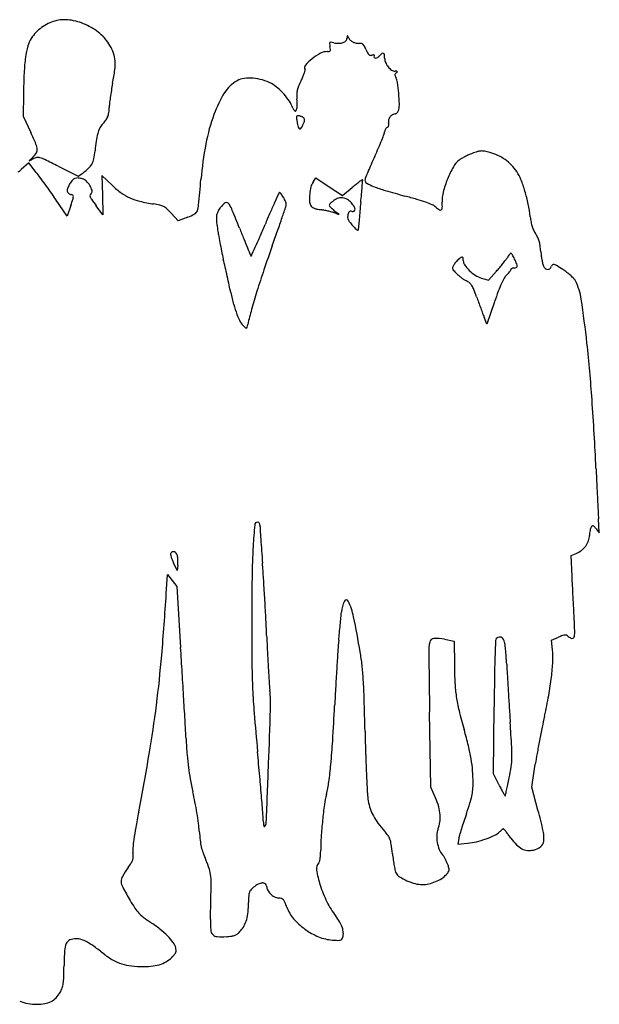
# Model space of a CAD drawing. Units: inches. Extents: x 10736 to 11403, y 29561 to 30162.
# Drawn here: x 11049 to 11403, y 29561 to 30162 of the extents above; entities that cross this region are included whole.
import ezdxf

# ---------------------------------------------------------------- set-up
doc = ezdxf.new("R2010")
doc.units = ezdxf.units.IN
doc.header["$MEASUREMENT"] = 0
doc.layers.add('freecads.com', color=7, linetype='Continuous')

msp = doc.modelspace()

# ---------------------------------------------------------------- linework, layer by layer
at = {"layer": 'freecads.com'}
for p, q in [((11051.55, 30116.37), (11051.39, 30102.87)), ((11051.39, 30102.87), (11056.07, 30092.93)), ((11054.79, 30074.45), (11050.2, 30070.41)), ((11059.38, 30068.66), (11054.79, 30074.45)), ((11072.7, 30072.47), (11084.99, 30066.3)), ((11084.99, 30066.3), (11087.69, 30068.24)), ((11105.89, 30060.62), (11099.39, 30066.87)), ((11099.39, 30066.87), (11099.71, 30054.87)), ((11228.26, 30062.81), (11229.94, 30065.37)), ((11229.94, 30065.37), (11238.04, 30059.94)), ((11238.04, 30059.94), (11246.15, 30054.52)), ((11246.15, 30054.52), (11252.13, 30059.49)), ((11078.25, 30041.98), (11071.11, 30052.42)), ((11099.71, 30054.87), (11100.04, 30042.87)), ((11080.42, 30048.42), (11078.25, 30041.98)), ((11100.04, 30042.87), (11095.96, 30048.3)), ((11145.83, 30039.24), (11141.61, 30043.85)), ((11151.82, 30041.42), (11145.83, 30039.24)), ((11331.04, 30004.2), (11335.22, 30002.95)), ((11335.22, 30002.95), (11340.13, 30008.41)), ((11338.95, 29989.85), (11334.18, 29976.04)), ((11334.18, 29976.04), (11332.52, 29980.45)), ((11402.87, 29848.87), (11402.38, 29857.37)), ((11400.89, 29851.37), (11402.87, 29848.87)), ((11385.6, 29835.01), (11388.76, 29836.32)), ((11145.29, 29825.87), (11143.04, 29830.63)), ((11386.24, 29822.44), (11385.6, 29835.01)), ((11145.66, 29829.26), (11145.29, 29825.87)), ((11138.66, 29811.63), (11139.39, 29823.39)), ((11139.39, 29823.39), (11142.26, 29819.78)), ((11142.26, 29819.78), (11145.14, 29816.16)), ((11145.14, 29816.16), (11147.45, 29779.02)), ((11308.39, 29784.03), (11314.39, 29782.79)), ((11314.39, 29782.79), (11314.47, 29768.33)), ((11373.63, 29783.34), (11378.01, 29785.23)), ((11374.28, 29777.61), (11373.63, 29783.34)), ((11300.07, 29693.87), (11299.34, 29739.62)), ((11338.39, 29701.87), (11338.72, 29742.86)), ((11361.64, 29693.75), (11363.83, 29707.81)), ((11341.76, 29695.07), (11338.39, 29701.87)), ((11302.98, 29687.2), (11300.07, 29693.87)), ((11365.44, 29679.81), (11361.64, 29693.75)), ((11317.13, 29662.47), (11316.63, 29659.07)), ((11316.63, 29659.07), (11322.51, 29659.62))]:
    msp.add_line(p, q, dxfattribs=at)
for centre, radius, start, end in [((11076.83, 30138.67), 23.15, 105.32382, 116.36945), ((11076.7, 30139.14), 22.66, 82.44676, 105.32385), ((11075.04, 30126.65), 35.26, 66.01986, 82.44679), ((11077.94, 30135.97), 26.01, 136.32348, 146.50466), ((11078.61, 30135.33), 26.94, 126.40714, 136.32343), ((11078.23, 30135.85), 26.3, 116.36939, 126.40714), ((11074.34, 30125.07), 36.99, 49.97968, 66.01986), ((11069.16, 30141.78), 15.49, 146.5047, 165.05041), ((11079.93, 30131.73), 28.29, 30.37018, 49.97968), ((11238.99, 30147.28), 0.752, 135.53584, 187.4703), ((11238.97, 30147.29), 0.734, 82.66959, 135.53587), ((11235.68, 30121.73), 26.51, 78.69, 82.6696), ((11244.02, 30155.03), 7.62, 270.08708, 289.84605), ((11245.16, 30151.86), 4.24, 289.84612, 317.60799), ((11246.4, 30150.73), 2.57, 317.60801, 357.97333), ((11267.23, 30149.99), 18.28, 175.0119, 177.97324), ((11249.62, 30151.53), 0.598, 139.92213, 175.01196), ((11249.25, 30151.84), 0.11, 28.99075, 139.92191), ((11246.23, 30150.17), 3.56, 19.66647, 28.9909), ((11254.46, 30153.11), 5.18, 199.66648, 220.56691), ((11255.29, 30153.82), 6.27, 220.56687, 238.69517), ((11255.75, 30154.59), 7.17, 238.69513, 255.54427), ((11108.75, 30131.21), 56.47, 165.05044, 172.13521), ((11082.04, 30132.97), 25.85, 18.97912, 30.37021), ((11236.94, 30133.63), 8.74, 89.99996, 118.39644), ((11236.94, 30148.18), 5.81, 269.99994, 281.57278), ((11237.95, 30143.27), 0.797, 281.57272, 331.63003), ((11265.87, 30150.8), 27.87, 187.47034, 191.30994), ((11219.41, 30141.51), 19.51, 6.37848, 11.30996), ((11237.46, 30143.53), 1.35, 331.63021, 6.37859), ((11244, 30163.32), 15.91, 258.69005, 270.08709), ((11256.16, 30156.16), 8.79, 255.54421, 269.99998), ((11256.16, 30140.23), 7.14, 77.26572, 89.99999), ((11257.2, 30144.84), 2.42, 48.68426, 77.26579), ((11256.38, 30143.9), 3.66, 26.90957, 48.68428), ((11238.43, 30134.79), 23.79, 21.44545, 26.90951), ((11285.85, 30153.42), 27.16, 201.44542, 206.04337), ((11157.16, 30124.52), 105.33, 172.13522, 177.29784), ((11089.43, 30135.51), 18.04, 4.06137, 18.97911), ((11078.91, 30134.76), 28.58, 352.81262, 4.06129), ((11248.15, 30112.29), 32.82, 128.64273, 138.59379), ((11249.17, 30111.01), 34.45, 118.3964, 128.64276), ((11264.58, 30143.02), 3.48, 206.04332, 226.93261), ((11263.25, 30141.61), 1.54, 226.93261, 262.34919), ((11263.43, 30142.91), 2.85, 262.34918, 284.655), ((11266.44, 30131.38), 9.06, 98.84453, 104.65491), ((11265.17, 30139.52), 0.822, 65.08728, 98.84469), ((11266.11, 30139.14), 0.728, 148.28249, 214.05139), ((11264.37, 30140.22), 1.31, 328.28262, 350.45426), ((11266.16, 30139.18), 0.794, 214.0514, 275.74748), ((11265.42, 30140.04), 0.252, 350.45421, 65.08713), ((11265.88, 30142), 3.63, 275.74748, 299.70141), ((11265.48, 30142.7), 4.43, 299.70149, 320.30984), ((11275.44, 30134.43), 8.51, 128.1372, 140.3098), ((11270.72, 30140.44), 0.874, 63.55133, 128.13721), ((11270.61, 30140.21), 1.13, 9.37657, 63.55124), ((11259.5, 30138.38), 12.39, 359.99995, 9.37655), ((11278.77, 30138.38), 6.88, 180.00004, 202.89891), ((10982.49, 30146.92), 125.76, 349.06831, 352.8126), ((11196.49, 30138.22), 27.92, 340.8646, 344.61737), ((11225.12, 30132.59), 2.12, 138.59378, 211.71746), ((11222.61, 30131.04), 0.84, 344.6174, 31.71749), ((11282.83, 30140.09), 11.29, 202.89898, 218.712), ((11281.92, 30139.36), 10.13, 218.71203, 235.3266), ((11278.35, 30134.19), 3.84, 235.3266, 269.57607), ((11278.2, 30114.17), 16.18, 86.04999, 89.57615), ((11276.28, 30133.83), 5.15, 302.36133, 310.2911), ((11279.28, 30129.87), 0.451, 39.37913, 86.04989), ((11279.49, 30130.04), 0.179, 310.29101, 39.37919), ((11425.71, 30111.85), 374.18, 177.29787, 179.30752), ((11191.84, 30106.42), 20.71, 118.72033, 148.31981), ((11187.83, 30113.74), 12.37, 97.5724, 118.72032), ((11189.51, 30101.09), 25.13, 85.13036, 97.57239), ((11189.17, 30097.11), 29.13, 73.50525, 85.13044), ((11189.57, 30098.45), 27.73, 61.44195, 73.50531), ((11270.42, 30099.51), 55.49, 153.06202, 156.85488), ((11180.01, 30145.45), 45.92, 333.06205, 336.25735), ((11196.25, 30138.31), 28.18, 336.25739, 340.86449), ((11279.26, 30128.28), 1.06, 140.66528, 175.29697), ((11279.92, 30128.23), 1.72, 175.29686, 200.73049), ((11286.79, 30130.83), 9.07, 200.73044, 208.15498), ((11280.37, 30127.37), 2.5, 122.36123, 140.66534), ((11270.86, 30122.3), 8.99, 7.91022, 28.155), ((11272.8, 30090.56), 169.96, 170.49192, 171.98526), ((11283.83, 30088.72), 181.15, 169.06827, 170.49194), ((11192.13, 30103.15), 22.38, 49.33565, 61.44197), ((11182.24, 30091.64), 37.55, 41.11885, 49.33567), ((11230.28, 30116.24), 11.97, 167.36248, 179.01075), ((11232.35, 30115.78), 14.09, 156.85491, 167.36246), ((11152.88, 30105.91), 128.12, 5.00347, 7.91028), ((11255.3, 30093.03), 152.29, 171.98534, 173.42367), ((11236.38, 30078.94), 73.05, 148.31984, 159.90617), ((11182.23, 30091.63), 37.56, 32.90313, 41.1188), ((11194.94, 30099.85), 22.44, 20.81683, 32.90304), ((11250.39, 30115.9), 32.08, 179.01076, 184.59027), ((11173.71, 30109.74), 44.84, 359.01579, 4.59026), ((11162.62, 30106.76), 118.33, 1.85131, 5.00352), ((11084.69, 30108.25), 19.2, 350.88262, 359.99998), ((11123.24, 30108.25), 19.35, 173.42373, 179.99994), ((11219.68, 30109.26), 4.04, 200.81676, 228.58653), ((11217.42, 30106.69), 0.615, 228.58656, 335.52195), ((11212.17, 30109.08), 6.38, 335.52191, 359.01579), ((11276.26, 30107.8), 4.3, 321.68583, 334.96677), ((11275.11, 30108.34), 5.57, 334.96681, 345.91069), ((11267.84, 30110.16), 13.06, 345.91074, 1.85125), ((11089.42, 30108.94), 14.99, 313.83953, 324.68553), ((11092.37, 30106.85), 11.38, 324.68556, 338.02315), ((11091.66, 30107.13), 12.13, 338.02312, 350.88259), ((11274.4, 30065.03), 113.53, 159.90625, 169.29933), ((11220.25, 30102.11), 2.14, 162.12606, 187.37587), ((11263.93, 30107.77), 46.19, 187.37597, 190.08777), ((11218.77, 30102.59), 0.589, 100.77406, 162.12605), ((11219.15, 30100.6), 2.61, 80.36204, 100.77395), ((11218.66, 30097.75), 5.5, 72.06565, 80.36212), ((11217.73, 30094.86), 8.54, 66.09743, 72.06561), ((11217.91, 30095.28), 8.09, 60.03272, 66.09732), ((11220.24, 30099.31), 3.43, 48.51658, 60.03273), ((11221.53, 30100.78), 1.47, 17.74598, 48.51643), ((11218.44, 30100.85), 4.61, 339.35966, 354.10326), ((11220.94, 30100.59), 2.09, 354.10328, 17.74592), ((11277.79, 30099.7), 3.59, 164.511, 194.08929), ((11279.72, 30099.17), 5.59, 143.28131, 164.51103), ((11279.6, 30099.26), 5.44, 121.73538, 143.28135), ((11278.44, 30101.13), 3.24, 90.00002, 121.73527), ((11278.44, 30105.37), 1, 270.00005, 306.01694), ((11277.23, 30107.03), 3.05, 306.01689, 321.68574), ((11118.82, 30086.11), 22.84, 154.8051, 164.18011), ((11105.18, 30092.53), 7.76, 133.83946, 154.80512), ((11273.18, 30109.41), 55.59, 190.08776, 193.70168), ((11220.74, 30096.63), 1.61, 193.70166, 240.35901), ((11220.27, 30095.81), 0.671, 240.35896, 326.36303), ((11206.15, 30105.21), 17.63, 326.36307, 334.50504), ((11203.49, 30106.48), 20.58, 334.50514, 339.35965), ((11274.65, 30093.51), 2.76, 163.65107, 180.00002), ((11275.08, 30093.38), 3.21, 149.07433, 163.65108), ((11274.83, 30093.54), 2.91, 133.77725, 149.07424), ((11273.99, 30094.41), 1.71, 110.99359, 133.7772), ((11272.78, 30097.58), 1.69, 290.99362, 315.6718), ((11272.87, 30097.49), 1.56, 315.67168, 341.81995), ((11269.24, 30097.56), 5.23, 2.88362, 14.0893), ((11272.21, 30097.71), 2.25, 341.82005, 2.88366), ((10903.57, 30021.07), 168.58, 22.62897, 25.22848), ((11180.8, 30075.17), 85.86, 171.60523, 175.52663), ((11132, 30082.37), 36.54, 164.18016, 171.60516), ((11108.81, 30152.93), 173.77, 336.51363, 338.17334), ((11057.72, 30173.39), 228.81, 338.17331, 339.22823), ((11268.32, 30093.51), 3.57, 339.22821, 359.99999), ((11055.77, 30082.42), 4.14, 323.99193, 1.52324), ((11050.4, 30082.28), 9.51, 1.52331, 22.62896), ((11052.58, 30085.2), 42.75, 349.01141, 355.5267), ((11381.37, 30044.82), 222.4, 169.2994, 174.97877), ((11018.47, 30192.18), 272.27, 335.32811, 336.51366), ((11331.13, 30072.91), 8.83, 93.07575, 106.86988), ((11331.12, 30073.12), 8.62, 79.06266, 93.07576), ((11055.09, 30075.86), 0.0556, 130.98412, 259.83226), ((11268.96, 29829.69), 326.16, 130.65018, 130.98433), ((11055.14, 30076.14), 0.336, 259.83232, 298.48086), ((10682.04, 30763.85), 782.74, 298.48082, 298.65568), ((11045.65, 30089.78), 16.65, 310.6502, 323.9919), ((11060.79, 30070.77), 7.08, 100.00034, 118.65579), ((11060.33, 30073.37), 4.44, 73.54746, 100.00039), ((11056.04, 30058.82), 19.61, 64.0567, 73.54747), ((10732.77, 29394.37), 758.53, 63.37607, 64.05674), ((11083.73, 30079.15), 11.02, 331.15538, 349.01149), ((11559.73, 29943.55), 323.36, 155.32808, 156.32273), ((11326.3, 30064.97), 14.33, 128.18858, 150.56886), ((11324.66, 30067.05), 11.69, 120.08164, 128.18859), ((11340.73, 30039.3), 43.74, 117.04461, 120.08156), ((11342.95, 30034.96), 48.62, 114.05336, 117.04449), ((11338.96, 30043.9), 38.83, 110.5132, 114.05334), ((11344.07, 30030.24), 53.41, 106.86981, 110.51329), ((11323.35, 30032.9), 49.58, 75.2223, 79.0626), ((11328.3, 30051.68), 30.16, 65.27169, 75.2223), ((11329.2, 30053.63), 28.01, 54.75272, 65.27171), ((11329.35, 30053.85), 27.75, 44.18186, 54.75276), ((11014.8, 30110.62), 53.57, 308.78244, 311.35537), ((11065.96, 30098.56), 37.3, 305.62398, 312.7953), ((11084.14, 30078.93), 10.55, 312.79529, 331.15542), ((11445.82, 29993.5), 198.98, 156.32267, 157.75367), ((11369.05, 30040.84), 63.42, 150.56886, 157.98791), ((11328.51, 30053.02), 28.93, 33.93628, 44.18196), ((10969.27, 29997.32), 114.93, 36.52234, 38.36677), ((10705.13, 29801.72), 443.61, 35.8467, 36.52233), ((11093.32, 30053.53), 15.81, 138.56393, 148.28257), ((11084.31, 30061.49), 3.79, 110.49231, 138.56398), ((11084.4, 30061.25), 4.04, 83.56722, 110.49222), ((11082.73, 30046.48), 18.9, 74.99607, 83.56719), ((11086.35, 30059.99), 4.92, 44.65231, 74.99613), ((8871.47, 30265.34), 2297.17, 354.59027, 354.97874), ((11371.94, 29907.99), 193.24, 126.06973, 126.70456), ((11258.28, 30064.05), 0.183, 43.88418, 126.06978), ((9807.16, 30173.82), 1455.51, 355.51478, 355.66856), ((11258.14, 30063.92), 0.369, 355.66855, 43.88415), ((11262.87, 30063.86), 2.98, 158.55825, 179.99995), ((11261.93, 30063.86), 2.04, 180.00003, 240.90844), ((11537.3, 29956.09), 297.82, 157.75362, 158.55828), ((11369.32, 30040.74), 63.71, 157.98788, 165.51453), ((11331.35, 30054.93), 25.51, 21.62685, 33.93634), ((11274.92, 30032.56), 86.2, 16.65648, 21.62691), ((10667.98, 29774.88), 489.44, 35.17725, 35.84669), ((11082.21, 30057.73), 3.96, 157.86793, 186.86949), ((11094.85, 30052.59), 17.61, 148.28249, 157.86798), ((11078.6, 30052.33), 15.82, 31.9311, 44.65235), ((11080.08, 30053.25), 14.08, 18.78337, 31.93115), ((11091.86, 30057.25), 1.64, 314.99996, 18.78339), ((11140.25, 30096.37), 49.59, 226.13253, 234.10259), ((11256.26, 30052.36), 30.25, 165.71574, 173.96643), ((11236.55, 30057.38), 9.92, 146.76617, 165.71574), ((11347.02, 29945.48), 148.33, 128.61383, 129.76753), ((11301.67, 30002.26), 75.66, 126.70456, 128.61384), ((10947.92, 30084.33), 311.24, 354.69709, 355.51481), ((11278.12, 30092.97), 35.34, 240.90844, 248.5436), ((11295.8, 30137.95), 83.68, 248.54364, 253.68679), ((10753.33, 29835.03), 385.02, 34.3758, 35.17725), ((11080.25, 30057.49), 1.99, 186.86956, 231.89153), ((11081.3, 30058.83), 3.69, 231.89156, 260.25554), ((10830.73, 30132.22), 263.38, 341.44756, 342.40141), ((11080.27, 30052.84), 2.39, 53.9421, 80.25549), ((11081.17, 30054.08), 0.864, 357.83789, 53.9421), ((11076.55, 30054.25), 5.48, 342.40149, 357.83788), ((11093.56, 30054.35), 1.45, 156.71433, 200.71271), ((11098.5, 30056.22), 6.73, 200.71275, 215.80849), ((11095.67, 30053.44), 3.75, 135.00006, 156.71435), ((11306.93, 30206.59), 263.75, 215.80852, 216.88178), ((11128.38, 30079.97), 29.34, 234.10251, 245.91034), ((11130.95, 30085.7), 35.62, 245.91029, 256.42059), ((12960.02, 29251.49), 1928.45, 155.33889, 155.51902), ((11207.82, 30055.98), 0.392, 90.00012, 155.33892), ((11207.82, 30055.91), 0.461, 43.25356, 89.99992), ((11198.9, 30047.51), 12.71, 39.01509, 43.25358), ((11198.3, 30047.03), 13.48, 34.04819, 39.01519), ((11191.49, 30042.43), 21.69, 30.57092, 34.04827), ((11194.92, 30044.46), 17.71, 26.09447, 30.57099), ((11195.33, 30044.66), 17.25, 21.52884, 26.09448), ((11256.01, 30052.39), 30, 173.9665, 182.06269), ((11247.31, 30042.87), 10.77, 113.60447, 130.70092), ((11245.53, 30046.94), 6.33, 88.14815, 113.60442), ((11245.52, 30046.86), 6.41, 62.88294, 88.14815), ((11243.35, 30042.61), 11.18, 46.22705, 62.88288), ((10668.31, 30110.28), 592.05, 354.19176, 354.69711), ((11434.45, 30611.7), 577.29, 253.68679, 254.92299), ((11201.4, 29746.61), 318.63, 73.55199, 74.92295), ((11262.99, 29955.21), 101.13, 70.32754, 73.55193), ((11326.98, 30051.68), 19.98, 165.5145, 183.37676), ((11263.99, 30029.29), 97.61, 11.83724, 16.65648), ((11145.81, 30147.26), 98.95, 256.42057, 261.32457), ((11122.38, 29993.7), 56.39, 77.35187, 81.32459), ((11132.67, 30039.53), 9.42, 62.4301, 77.35195), ((11132.89, 30039.96), 8.94, 46.97156, 62.43008), ((11106.42, 30011.59), 47.74, 42.50254, 46.9715), ((11143.61, 30050.17), 14.87, 340.68761, 354.5902), ((11182.94, 30038.31), 14.33, 143.4193, 149.55948), ((11187.79, 30034.71), 20.37, 138.70203, 143.41933), ((11186.61, 30035.74), 18.8, 133.89223, 138.70208), ((11178.19, 30044.5), 6.65, 123.45285, 133.89225), ((11175.36, 30048.77), 1.53, 66.5158, 123.45279), ((11174.87, 30047.64), 2.76, 29.88968, 66.51577), ((11152.1, 30034.56), 29.02, 22.24232, 29.88961), ((11575.32, 29881.98), 406.96, 155.51902, 156.49167), ((9293.78, 30689.99), 2022.52, 341.28709, 341.4945), ((11197.6, 30045.55), 14.82, 16.91074, 21.52884), ((11208.52, 30049.12), 3.37, 341.49454, 359.99994), ((11209.32, 30049.12), 2.56, 359.99999, 16.91068), ((11232.22, 30051.53), 6.19, 182.06276, 208.15492), ((11229.67, 30050.17), 3.3, 208.15498, 230.60087), ((11230.87, 30051.63), 5.19, 230.60088, 246.57607), ((11232.58, 30055.58), 9.49, 246.57614, 257.88356), ((11237.52, 30078.58), 33.01, 257.88355, 262.35343), ((11227.61, 30004.77), 41.45, 79.17056, 82.35348), ((11238.99, 30048.61), 0.846, 170.41073, 220.99722), ((11239.42, 30048.53), 1.28, 133.26989, 170.41067), ((11252.7, 30060.52), 19.01, 220.9972, 226.28489), ((11274.32, 30011.46), 52.2, 130.70091, 133.26995), ((11255.59, 30063.54), 23.18, 226.28498, 229.30498), ((11265.64, 30075.23), 38.61, 229.30505, 231.36627), ((11241.13, 30040.29), 14.39, 34.22123, 46.22699), ((11248.64, 30045.4), 5.31, 8.94538, 34.22122), ((11252.68, 30046.04), 1.21, 305.14774, 8.94537), ((12255.36, 29948.85), 1003.19, 174.19172, 174.49791), ((11276.72, 29993.63), 60.33, 66.34443, 70.32746), ((11297.38, 30040.78), 8.85, 49.92131, 66.34436), ((11317.04, 30064.15), 21.69, 229.92124, 237.38012), ((11305.89, 30046.73), 1, 237.38017, 306.62773), ((11305.59, 30047.13), 1.5, 306.62771, 358.64116), ((11265.9, 30048.07), 41.2, 358.64119, 3.37681), ((11278.77, 30032.39), 82.51, 6.37062, 11.83721), ((11141.42, 30069.95), 30.36, 290.03281, 298.69661), ((11154.29, 30046.43), 3.55, 298.69665, 340.68755), ((11183.83, 30040.72), 14.61, 176.14211, 185.95225), ((11176.14, 30041.24), 6.9, 160.19541, 176.14209), ((11180.8, 30039.56), 11.86, 149.55952, 160.19538), ((9804.23, 29483.34), 1485.24, 21.78968, 22.24232), ((11923.74, 29730.43), 786.92, 156.49166, 157.08547), ((10488.39, 30285.33), 761.22, 340.64995, 341.28708), ((11224.04, 29986.12), 60.44, 76.77137, 79.1706), ((11225.02, 29990.28), 56.17, 74.341, 76.7714), ((11235.09, 30026.21), 18.85, 68.85494, 74.341), ((11264.62, 30073.95), 36.96, 231.3663, 233.44493), ((11265.85, 30105.74), 66.41, 248.85499, 250.21426), ((11251.38, 30056.09), 14.73, 233.4449, 237.57662), ((11244.2, 30045.56), 2.46, 250.21432, 264.9949), ((11240.91, 30039.61), 4.79, 49.20133, 57.57653), ((11243.99, 30043.18), 0.0743, 264.99522, 49.20156), ((11254.42, 30041.57), 5.1, 165.91068, 182.93259), ((11253.2, 30041.51), 3.89, 182.93262, 203.81714), ((11258.32, 30040.59), 9.13, 157.61658, 165.91077), ((11256.27, 30042.87), 7.24, 203.81721, 218.01251), ((11251.42, 30043.43), 1.67, 128.44928, 157.61659), ((11251.06, 30043.89), 1.09, 89.96718, 128.44931), ((11251.06, 30041.86), 3.12, 72.39117, 89.96706), ((11252.48, 30046.33), 1.57, 252.39124, 305.1476), ((12063.23, 29968.2), 810.08, 174.90278, 175.19223), ((11944.35, 29978.81), 690.73, 174.49786, 174.90283), ((11403.14, 30046.28), 42.63, 186.37064, 190.75896), ((11308.72, 30053.74), 140.18, 185.95226, 187.81457), ((11270.35, 30048.47), 101.45, 187.81455, 189.96766), ((13161.2, 30825.33), 2130.02, 201.78977, 201.97702), ((10094.12, 30503.84), 1199.46, 336.69719, 337.08542), ((11281.25, 30062.39), 38.94, 218.01256, 222.09594), ((11360.66, 30134.13), 145.96, 222.09588, 223.3369), ((11256.47, 30035.83), 2.72, 223.33684, 244.9998), ((11252.08, 30034.67), 3.85, 343.13278, 359.18915), ((11277.16, 30034.32), 21.24, 175.19221, 179.18922), ((11384.44, 30042.72), 23.6, 190.75891, 197.59136), ((11379.6, 30041.19), 18.52, 197.59138, 205.36939), ((11475.71, 30084.56), 309.95, 189.96759, 190.90403), ((12226.52, 30448.13), 1122.1, 201.97711, 202.27963), ((10648.41, 30265.09), 595.93, 336.04187, 336.6971), ((9927.9, 30482.16), 1355.28, 340.23631, 340.64998), ((11255.45, 30033.65), 0.315, 244.99994, 343.13289), ((11376.08, 30039.52), 14.63, 205.36939, 214.65401), ((11351.32, 30022.4), 15.48, 25.54752, 34.6539), ((11351.65, 30022.56), 15.11, 16.27391, 25.54756), ((11498.56, 30088.97), 333.22, 190.90402, 191.83014), ((17771.46, 32719.99), 7114.41, 202.27974, 202.322139), ((7351.98, 31729.87), 4203.15, 335.95982, 336.04186), ((12033.04, 29725.77), 881.63, 160.2363, 161.24263), ((11346.15, 30020.96), 20.84, 8.56057, 16.27403), ((11312.97, 30015.96), 54.39, 4.79226, 8.56061), ((11395.65, 30067.41), 228.08, 191.83016, 193.06064), ((10295.79, 29812.26), 900.98, 12.74089, 13.0606), ((11190.99, 30018.17), 0.867, 202.32209, 224.05387), ((11190.45, 30017.65), 0.113, 224.05381, 335.95973), ((11326.72, 30004.6), 14.76, 130.15902, 135.3741), ((11320.31, 30012.19), 4.82, 118.15493, 130.1591), ((11321.57, 30009.84), 7.5, 109.68706, 118.15496), ((11319.22, 30016.4), 0.528, 50.95565, 109.68701), ((11319.08, 30016.22), 0.751, 5.20534, 50.95566), ((11304.96, 30014.94), 14.92, 359.99999, 5.20545), ((11333, 30024.78), 15.93, 323.05857, 329.17974), ((11364.59, 30005.93), 20.86, 145.74606, 149.17966), ((11358.05, 30010.39), 12.94, 140.83778, 145.74613), ((11357.55, 30010.8), 12.29, 136.6764, 140.83768), ((11348.92, 30018.93), 0.435, 90.00002, 136.6765), ((11348.92, 30018.98), 0.386, 36.264, 90.00004), ((11334.64, 30008.51), 18.1, 32.87933, 36.26389), ((11335.4, 30009), 17.19, 28.45367, 32.87933), ((11324.64, 30003.17), 29.43, 25.49498, 28.45357), ((11296.61, 29989.8), 60.49, 22.39491, 25.49488), ((11427.34, 30025.55), 60.37, 184.79225, 187.50633), ((11419.49, 30024.52), 52.46, 187.50622, 190.52186), ((9635.37, 29662.94), 1578.08, 12.53071, 12.74088), ((11314.82, 30010.41), 1.53, 153.0163, 191.12941), ((11315.47, 30010.54), 2.19, 191.12939, 220.41058), ((11329.52, 30002.93), 18.03, 146.76617, 153.01628), ((11324.69, 30006.09), 12.26, 140.46612, 146.76615), ((11327.8, 30003.53), 16.28, 135.37412, 140.46619), ((11324.84, 30014.94), 4.95, 180.00004, 214.33579), ((11338.04, 30023.96), 20.94, 214.33585, 226.10481), ((11264.56, 30076.39), 101.64, 318.02471, 319.7392), ((11261.64, 30078.87), 105.48, 319.73926, 321.40677), ((11270.91, 30071.47), 93.61, 321.40682, 323.05851), ((11349.41, 30009.41), 0.521, 135.29342, 180.00005), ((11350.16, 30008.67), 1.57, 115.63003, 135.29345), ((11350.6, 30007.75), 2.59, 100.53774, 115.63005), ((11350.89, 30006.18), 4.19, 90.00006, 100.5378), ((11350.89, 30013.88), 3.51, 269.99999, 292.72482), ((11351.91, 30011.44), 0.867, 292.7249, 356.70406), ((11349.47, 30011.58), 3.31, 356.70406, 22.39482), ((11413.87, 30023.47), 46.74, 190.52179, 193.40201), ((11373.33, 30013.81), 5.07, 193.40201, 208.15497), ((11373.27, 30013.78), 5, 208.15494, 229.78519), ((11371.45, 30011.63), 2.19, 229.78524, 269.84703), ((11371.45, 30011.34), 1.9, 269.84711, 313.70878), ((11370.12, 30012.73), 3.82, 313.70875, 339.69934), ((11376.04, 30010.55), 2.48, 132.1566, 159.69938), ((11374.98, 30011.71), 0.914, 74.30498, 132.15661), ((11373.66, 30007.01), 5.8, 58.22094, 74.30491), ((11249.62, 29806.78), 241.34, 57.12414, 58.221), ((9684.36, 29673.82), 1527.89, 12.31943, 12.53074), ((11710.98, 29835.14), 541.5, 161.24261, 162.6924), ((11350.7, 30040.54), 48.46, 220.41056, 223.50503), ((11328.49, 30019.46), 17.85, 223.50504, 229.41024), ((11337.82, 30030.34), 32.17, 229.41023, 233.20859), ((11337.4, 30029.78), 31.47, 233.20856, 237.02685), ((11340, 30026), 23.77, 226.10484, 237.46827), ((11335.42, 30018.8), 15.24, 237.46825, 253.32141), ((11385.3, 29981.78), 46.24, 150.94308, 155.59188), ((11351.3, 30000.67), 7.35, 132.83828, 150.94312), ((11333.44, 30019.94), 18.93, 312.83834, 317.06652), ((11337.15, 30016.48), 13.86, 317.06657, 322.40878), ((11338.72, 30015.28), 11.88, 322.40887, 327.53003), ((11347.94, 30009.41), 0.953, 327.53002, 0.00008), ((11359.99, 29977.55), 38, 52.5714, 57.12421), ((11359.93, 29977.47), 38.1, 48.02802, 52.57144), ((11363.47, 29981.4), 32.81, 43.41749, 48.02803), ((11382.89, 29999.78), 6.08, 27.34446, 43.41748), ((10556.8, 29864.36), 634.89, 11.91214, 12.3194), ((11328.13, 30015.49), 14.44, 237.02677, 243.86356), ((11317.54, 29993.91), 9.6, 50.29863, 63.86347), ((11319.28, 29996.01), 6.87, 32.87123, 50.29856), ((11312.83, 29991.84), 14.55, 22.04785, 32.87122), ((11414.11, 29968.7), 77.88, 155.59186, 159.324), ((11356.64, 29986.21), 35.62, 8.35591, 27.3444), ((11300.72, 30021.29), 125.4, 191.91217, 195.33843), ((11581.65, 29875.44), 406.04, 162.6924, 164.34409), ((11219.02, 29953.85), 115.76, 19.69956, 22.04792), ((12509.43, 30415.87), 1254.87, 199.69962, 199.86394), ((11565.53, 29911.56), 239.73, 159.32397, 160.93831), ((11241.09, 30004.93), 63.56, 195.33849, 201.03504), ((12774.85, 30511.76), 1537.08, 199.86391, 200.00509), ((12633.73, 30460.38), 1386.9, 200.005, 200.1471), ((10654.07, 29883.01), 745.73, 6.27357, 8.35588), ((11221.96, 29997.58), 43.07, 201.035, 207.73487), ((11347.37, 29941.1), 162.73, 164.34404, 167.6138), ((11646.07, 30098.03), 334.86, 200.14704, 200.55544), ((11192.51, 29982.09), 9.79, 207.73487, 227.85525), ((11198.86, 29989.11), 19.26, 227.85528, 232.37991), ((11187.4, 29974.25), 0.497, 232.37986, 295.3414), ((11187.32, 29974.42), 0.691, 295.3414, 344.73647), ((11153.03, 29983.78), 36.24, 344.73647, 347.61372), ((10539.17, 29870.38), 861.33, 3.97219, 6.27357), ((9587.6, 29804.3), 1815.19, 2.65442, 3.97221), ((17117.33, 30153.39), 5722.63, 182.65439, 182.74698), ((16900.29, 30142.97), 5505.34, 182.74692, 182.84226), ((16348.08, 30115.55), 4952.45, 182.84224, 182.93414), ((12064.6, 29896), 663.35, 182.93421, 183.33895), ((11553.42, 29820.41), 362.34, 174.73169, 176.77457), ((11194.46, 29853.51), 1.86, 89.99997, 174.73175), ((11194.46, 29854.38), 0.991, 53.39155, 89.99999), ((11194.11, 29853.91), 1.58, 27.55946, 53.39166), ((11192.94, 29853.3), 2.9, 9.38717, 27.55943), ((11188.73, 29852.6), 7.16, 0.14896, 9.38714), ((11226.59, 29852.7), 30.7, 180.14894, 183.62859), ((12920.45, 29960.12), 1727.95, 183.62863, 183.8216), ((11412.79, 29847.13), 15.89, 174.284, 179.76112), ((11413.49, 29847.06), 16.59, 168.98108, 174.28389), ((11411.18, 29847.51), 14.24, 163.53077, 168.98109), ((11400.47, 29850.68), 3.07, 146.52079, 163.53086), ((11400.38, 29850.73), 2.96, 128.9594, 146.52071), ((11398.89, 29852.58), 0.596, 71.43608, 128.95945), ((11398.58, 29851.63), 1.6, 42.22348, 71.43611), ((11380.09, 29834.85), 26.56, 38.45785, 42.22344), ((12524.37, 29933.66), 1330.99, 183.82156, 184.11973), ((11384.37, 29848.5), 12.77, 323.19306, 339.23484), ((11387.71, 29847.23), 9.19, 339.23487, 359.76114), ((11142.16, 29835.91), 0.897, 148.2825, 190.95127), ((11158.21, 29839.02), 17.25, 190.95124, 195.92053), ((11143.21, 29835.26), 2.14, 112.76283, 148.28256), ((11143.06, 29835.63), 1.73, 71.26004, 112.76285), ((11142.85, 29835.01), 2.39, 37.24366, 71.26002), ((11141.57, 29834.04), 4, 14.08936, 37.24369), ((11616.3, 29816.87), 425.32, 176.77456, 179.34084), ((13213.36, 29983.28), 2021.77, 184.11972, 184.33767), ((11383.45, 29849.13), 13.87, 292.50004, 307.90905), ((11383.36, 29849.25), 14.02, 307.90907, 323.19305), ((11160.43, 29839.65), 19.56, 195.92053, 201.35619), ((11170.14, 29843.44), 29.98, 201.35614, 205.30297), ((11137.56, 29833.03), 8.13, 5.88919, 14.0893), ((11122.29, 29831.45), 23.48, 2.17345, 5.88933), ((11128.26, 29831.18), 17.51, 353.69289, 358.51625), ((11120.44, 29831.38), 25.33, 358.5162, 2.17343), ((10440.28, 29772.94), 759.28, 3.64072, 4.33767), ((13899.51, 29790.6), 2708.68, 179.34081, 179.99421), ((9220.7, 29695.34), 1981.32, 3.3001, 3.64066), ((-227532.82, 17553.53), 239233.87, 2.9382805, 2.9396556), ((9492.2, 29913.89), 1649.63, 355.14542, 356.44579), ((-419100.85, 7720.89), 431054.07, 2.9373509, 2.9382677), ((9125.07, 29689.83), 2077.11, 2.96226, 3.30008), ((11266.04, 29798.6), 20.6, 155.24078, 174.62184), ((11248.54, 29806.67), 1.33, 25.35173, 155.2408), ((11211.42, 29789.08), 42.41, 11.60536, 25.35176), ((-420177.56, 7665.11), 432132.23, 2.9365036, 2.9374203), ((7855.3, 30119.69), 3405.22, 354.56643, 354.62189), ((-229932.19, 17424.06), 241636.72, 2.9351268, 2.9365019), ((9935.28, 29731.76), 1265.82, 2.47268, 2.96221), ((-490, 30913.48), 11788.19, 354.54447, 354.566472), ((10580.56, 29659.52), 686.43, 9.80102, 11.60534), ((11019.7, 29778.26), 368.33, 1.56326, 2.93513), ((13379.79, 29790.65), 2188.97, 179.99415, 180.58727), ((1773.85, 30695.99), 9513.92, 354.495444, 354.522717), ((-1555.67, 31015.25), 12858.7, 354.522731, 354.544503), ((11378.29, 29788.05), 9.6, 342.545, 1.5633), ((12610.24, 29847.27), 1411.64, 182.47263, 182.88058), ((11455.22, 29763), 212.3, 174.49545, 176.08228), ((11328.86, 29776.27), 30.04, 168.48568, 180.71588), ((11302.15, 29781.71), 2.78, 93.723, 168.48571), ((11303.52, 29760.64), 23.9, 78.25557, 93.72299), ((12200.23, 29743.77), 861.54, 177.35491, 177.94162), ((11340.94, 29783.47), 1.33, 122.46274, 177.35495), ((11343.1, 29780.07), 5.36, 105.0739, 122.46272), ((11342.27, 29783.14), 2.19, 71.11447, 105.07389), ((11342.26, 29783.09), 2.23, 37.59647, 71.11457), ((11339.56, 29781.01), 5.64, 20.81673, 37.59657), ((11338.53, 29780.62), 6.74, 7.51072, 20.81679), ((11195.77, 29761.8), 150.74, 6.11691, 7.51079), ((11398.24, 29738.42), 51, 110.39784, 113.3711), ((11382.35, 29781.15), 5.41, 94.92449, 110.39784), ((11382.08, 29784.27), 2.28, 67.85265, 94.92456), ((11381.56, 29782.99), 3.66, 48.87257, 67.85263), ((11388.01, 29790.37), 6.14, 228.87263, 252.84084), ((11386.49, 29785.47), 1.01, 252.84086, 342.54501), ((1312.83, 29167.08), 9853.64, 3.469768, 3.560525), ((12539.44, 29843.71), 1340.74, 182.88061, 183.3046), ((12982.6, 29658.4), 1743.26, 176.08227, 176.41894), ((11125.9, 29753.73), 133.02, 6.26999, 9.80096), ((21917.62, 29908.56), 10619.63, 180.715815, 180.911538), ((11199.83, 29762.24), 146.66, 4.40404, 6.11693), ((11330.04, 29772.61), 44.53, 357.22133, 6.44052), ((10393.45, 29837.35), 745.13, 352.78967, 355.14536), ((11897.12, 29754.67), 558.23, 177.9416, 179.20141), ((11146.63, 29758.14), 200.01, 3.04663, 4.40406), ((11238.74, 29777.04), 135.93, 353.20937, 357.22127), ((11590.19, 29772.3), 399.27, 180.58723, 182.67778), ((12404.29, 29835.91), 1205.37, 183.30462, 183.71256), ((13170.6, 29646.64), 1931.63, 176.41893, 176.77118), ((11076.25, 29748.27), 182.97, 3.48964, 6.26995), ((11559.05, 29769.73), 244.59, 180.32933, 182.89951), ((12426.76, 29826.27), 1081.93, 183.04662, 183.37229), ((-25.26, 29085.95), 11194.18, 3.387225, 3.46973), ((11356.17, 29767.9), 155.05, 183.71252, 185.56153), ((10869.59, 29735.67), 390.01, 1.72085, 3.48965), ((14697.27, 29715.64), 3358.66, 179.20146, 179.53561), ((16452, 30063.45), 5114.15, 183.37221, 183.47511), ((11190, 29782.85), 185.01, 349.69664, 353.20928), ((11607.23, 29773.1), 416.33, 182.67783, 184.7104), ((11110.01, 29743.93), 92.27, 358.28691, 5.56149), ((13307.48, 29638.91), 2068.72, 176.77116, 177.10577), ((11400.07, 29761.68), 85.39, 182.89948, 188.53419), ((17053.19, 30099.96), 5716.45, 183.47509, 183.57776), ((1151.14, 29155.58), 10015.73, 3.304733, 3.387239), ((8778.62, 29672.85), 2481.93, 1.27026, 1.72083), ((11408.06, 29762.88), 93.48, 188.53415, 193.85712), ((11070.87, 29804.5), 306.1, 347.28751, 349.6966), ((10421.64, 29833.78), 716.72, 350.37894, 352.78963), ((7460.25, 29853.08), 3743.67, 357.782, 358.28689), ((9254.51, 29843.82), 1989.42, 356.49292, 357.10576), ((11641.55, 29820.48), 333.97, 193.85709, 195.9206), ((16304.1, 30053.12), 4965.9, 183.57773, 183.69186), ((13698.33, 29945.4), 2514.51, 184.71048, 185.24815), ((11718.3, 29658.45), 357.6, 167.28749, 168.41346), ((9085.92, 29613.75), 2067.73, 3.03894, 3.3048), ((12694.21, 29759.67), 1434.63, 181.27026, 181.83955), ((11055.86, 29653.41), 275.08, 13.79058, 15.92055), ((9543.49, 29616.9), 1808.77, 3.21193, 3.69184), ((12016.84, 29597.24), 662.36, 168.41349, 169.12327), ((11572.32, 29745.75), 422.18, 183.03905, 184.39282), ((10779.31, 29750.37), 461.76, 354.67994, 356.49297), ((12003.6, 29599.79), 648.87, 169.12336, 169.83588), ((11213.92, 29692.21), 112.34, 9.63227, 13.79057), ((11259.59, 29713.2), 89.97, 358.95763, 3.21192), ((9721.78, 29952.42), 1426.56, 348.93858, 350.37898), ((11301.37, 29724.94), 150.42, 184.39291, 187.31667), ((6877.55, 29318.88), 4334.97, 5.04881, 5.2482), ((12266.22, 29745.93), 1006.41, 181.83962, 182.58217), ((11240.95, 29696.79), 84.92, 4.75761, 9.63229), ((11308.9, 29712.3), 40.65, 351.56812, 358.95763), ((11648.33, 29663.48), 287.94, 169.83592, 171.14385), ((11275.18, 29721.57), 124.02, 187.31669, 190.59722), ((-6356.25, 30388.22), 17570.53, 357.664395, 357.781966), ((11005, 29729.35), 235.09, 352.09738, 354.67994), ((11236.69, 29696.44), 89.19, 0.05894, 4.75768), ((11219.32, 29725.58), 131.22, 348.48163, 351.56809), ((11355.91, 29736.68), 206.15, 190.5972, 192.83923), ((8542.18, 29465.94), 2663.87, 4.76171, 5.04888), ((12392.98, 29751.65), 1133.3, 182.58222, 183.13455), ((10879.58, 29794.82), 477.94, 347.98704, 348.48162), ((11167.42, 29706.81), 71.11, 345.8042, 352.09737), ((11294.5, 29695.02), 31.32, 347.74068, 354.85842), ((11278.27, 29696.48), 47.61, 354.85837, 0.05901), ((11465.76, 29756.48), 138.38, 206.34673, 207.54741), ((11402.81, 29723.65), 67.38, 207.54743, 209.60429), ((10456.75, 29893.91), 912.19, 347.01048, 347.20437), ((11093.87, 29749.22), 258.85, 347.20437, 347.98703), ((10985.35, 29652.22), 173.91, 10.78877, 12.83921), ((6872.64, 29326.87), 4339.19, 4.61235, 4.76178), ((11290.05, 29675.79), 55.38, 165.80419, 172.31605), ((11296.23, 29691.58), 34.91, 183.13455, 189.96081), ((11294.48, 29691.28), 33.14, 189.96079, 198.64519), ((11264.37, 29670.35), 42.13, 15.83736, 23.57852), ((11278.26, 29698.55), 47.94, 342.26011, 347.74067), ((11473.63, 29763.88), 148.83, 209.60434, 210.38127), ((11345.35, 29688.68), 0.13, 210.38131, 315.00005), ((11345.01, 29689.01), 0.605, 314.9999, 347.0105), ((10907.53, 29637.39), 253.14, 9.24109, 10.78874), ((11532.84, 29643.03), 300.37, 172.31602, 174.17786), ((11290.61, 29689.97), 29.05, 198.64515, 208.23064), ((11280.63, 29674.96), 25.23, 4.47206, 15.83733), ((11117.12, 29750.1), 217.12, 340.47385, 342.26007), ((11056.97, 29595.57), 319.77, 12.89376, 15.27466), ((11717.1, 29562.35), 606.53, 168.93866, 169.86089), ((10925.18, 29640.27), 235.25, 7.67534, 9.2411), ((11162.94, 29672.99), 34.95, 0.00001, 4.61238), ((11530.19, 29643.3), 297.71, 174.1779, 176.13279), ((11295.67, 29692.69), 34.79, 208.23064, 216.88941), ((11285.45, 29675.34), 20.39, 351.70914, 4.47197), ((11558.76, 29593.48), 251.47, 160.47377, 161.60959), ((11306.17, 29635.84), 189.07, 169.86093, 172.05896), ((11081.76, 29661.37), 77.26, 4.0841, 7.67534), ((11218.48, 29672.99), 20.59, 179.99999, 184.08177), ((11205.01, 29672.03), 7.09, 184.08173, 193.12243), ((11200.11, 29670.88), 2.06, 193.12245, 211.18037), ((11198.51, 29669.91), 0.182, 211.18034, 315.00002), ((11196.1, 29672.32), 3.59, 315.00001, 357.66435), ((11322.17, 29712.58), 67.93, 216.8894, 222.13724), ((11313.89, 29664.27), 10.22, 157.32357, 178.0649), ((11288.43, 29674.91), 17.38, 337.32359, 351.70905), ((11504.82, 29611.12), 194.71, 162.92489, 164.10678), ((11516.36, 29607.58), 206.78, 161.60957, 162.92484), ((11352.65, 29656.36), 14.67, 128.69349, 132.3553), ((11353.1, 29655.8), 15.39, 125.83038, 128.69365), ((11344.36, 29667.9), 0.465, 89.9999, 125.83031), ((11344.36, 29667.99), 0.376, 40.14785, 90.00001), ((11223.32, 29565.9), 158.72, 39.43926, 40.14789), ((11236.81, 29645.51), 119.04, 172.05896, 174.61928), ((11279.09, 29675.46), 120.57, 184.08404, 186.70624), ((11352.63, 29655.3), 119.74, 176.13288, 179.99265), ((11248.93, 29646.31), 30.84, 35.66563, 42.13718), ((11266.78, 29659.12), 8.87, 19.30592, 35.66559), ((11260.3, 29656.85), 15.73, 8.2225, 19.30586), ((11326.09, 29663.85), 22.42, 178.065, 189.59074), ((11332.06, 29660.31), 15.09, 164.10687, 171.78575), ((11313.43, 29720.09), 61.3, 283.641, 289.4019), ((11314.49, 29717.08), 58.11, 289.40195, 294.99658), ((11334.66, 29673.83), 10.39, 294.99669, 314.99995), ((11358.02, 29650.46), 22.66, 132.35533, 134.99998), ((11289.88, 29620.64), 72.54, 37.61681, 39.43923), ((11242.51, 29584.14), 132.34, 36.4549, 37.61685), ((11380.6, 29686.16), 39.35, 216.45492, 224.27527), ((11351.19, 29662.92), 17.94, 353.4895, 12.89377), ((11130.38, 29655.54), 12.14, 174.61926, 188.31518), ((11196.24, 29665.71), 37.15, 186.70621, 193.00968), ((11190.73, 29664.44), 31.5, 193.00976, 199.98508), ((11085.74, 29631.63), 192.11, 6.44869, 8.22253), ((11325.96, 29663.83), 22.29, 189.5908, 201.13758), ((11314.28, 29659.32), 9.77, 201.1376, 222.53477), ((11318.99, 29697.18), 37.72, 275.35364, 283.64096), ((11361.98, 29668), 13.34, 224.27529, 241.79992), ((11359.97, 29664.26), 9.09, 241.79987, 263.84277), ((11360.2, 29666.35), 11.19, 263.84273, 282.70966), ((11360.14, 29666.6), 11.45, 282.7097, 307.41575), ((11364.08, 29661.45), 4.96, 307.41584, 353.4895), ((11110.14, 29652.21), 8.54, 327.71806, 341.88139), ((11112.71, 29651.37), 5.83, 341.88147, 0.05759), ((11101.76, 29651.35), 16.78, 0.05761, 8.31517), ((11224.42, 29676.69), 67.35, 199.98513, 203.93677), ((11206.77, 29654.15), 26.07, 347.35712, 351.65128), ((11203.87, 29654.57), 29, 351.65132, 356.35304), ((11192.08, 29655.32), 40.81, 356.35308, 359.99266), ((11389.56, 29665.97), 113.64, 186.44867, 188.41089), ((11300.8, 29646.95), 8.53, 33.18378, 42.53476), ((11287.66, 29638.36), 24.22, 28.89235, 33.18376), ((11285.96, 29637.42), 26.16, 24.67543, 28.89239), ((11171.69, 29604.21), 69.37, 144.20676, 149.54576), ((11069.64, 29677.79), 56.44, 324.20677, 327.71804), ((11112.2, 29626.88), 55.43, 17.7599, 23.93673), ((11146.42, 29637.84), 19.49, 4.29093, 17.75984), ((11235.34, 29644.07), 5.06, 135.00004, 189.27759), ((11230.61, 29648.8), 1.64, 315.00002, 347.35709), ((11364.57, 29662.27), 88.38, 188.41088, 190.78009), ((11360.48, 29661.5), 84.22, 190.78013, 192.86586), ((11293.23, 29640.76), 18.17, 19.13302, 24.67542), ((11278.45, 29635.63), 33.81, 15.01614, 19.13297), ((11307.91, 29643.53), 3.31, 352.36006, 15.01612), ((11116.69, 29636.55), 5.57, 149.54569, 183.37036), ((11097.45, 29634.17), 68.61, 358.84791, 4.2909), ((11293.98, 29653.65), 64.47, 189.27759, 197.71734), ((11283.73, 29643.97), 5.5, 192.86593, 208.15494), ((11284.33, 29644.29), 6.17, 208.15491, 237.99641), ((11299.01, 29667.77), 33.87, 237.99643, 246.45907), ((11293.74, 29658.48), 24.16, 292.53397, 302.57173), ((11299.21, 29649.91), 14, 302.57169, 317.67723), ((11298.38, 29650.67), 15.12, 317.67726, 324.95093), ((11308.7, 29643.43), 2.51, 324.95103, 352.36008), ((11119.63, 29636.72), 8.52, 183.37027, 208.07473), ((11321.27, 29744.27), 237.04, 208.07465, 210.29834), ((7649.25, 29703.51), 3517.51, 358.52612, 358.8479), ((11202.73, 29619.99), 16.72, 130.07879, 138.48855), ((11201.21, 29621.79), 14.36, 117.0349, 130.07873), ((11197.97, 29628.15), 7.22, 95.21925, 117.03483), ((11197.57, 29632.48), 2.88, 57.24761, 95.21916), ((11198.23, 29633.5), 1.66, 359.99998, 57.24758), ((11204.96, 29633.5), 5.07, 180.00003, 207.93713), ((11300.47, 29655.72), 71.29, 197.71725, 206.56849), ((11299.61, 29669.15), 35.37, 246.45914, 255.10189), ((11294.84, 29651.24), 16.84, 255.10193, 270.15523), ((11294.84, 29652.72), 18.32, 270.15529, 282.68393), ((11293.32, 29659.49), 25.26, 282.68403, 292.53398), ((11279.62, 29623.45), 90.74, 177.40917, 179.95209), ((11196.43, 29627.22), 7.46, 161.57084, 177.40917), ((11193.43, 29628.22), 4.3, 138.48859, 161.57078), ((11209.29, 29635.8), 9.97, 207.93713, 224.78354), ((11209.68, 29636.18), 10.52, 224.78345, 241.20605), ((11207.79, 29632.76), 6.61, 241.2061, 264.47317), ((11206.3, 29617.36), 8.87, 72.27403, 84.47314), ((11208.19, 29623.26), 2.67, 42.46181, 72.27402), ((11203.59, 29675.51), 100.74, 210.29825, 213.45597), ((11138.09, 29632.23), 22.24, 213.45597, 223.14533), ((11127.44, 29623.58), 61.44, 354.52282, 359.95207), ((11206.44, 29621.66), 5.04, 23.0229, 42.46176), ((11159.19, 29601.58), 56.39, 19.71465, 23.02291), ((11233.42, 29628.18), 22.47, 199.71465, 220.55144), ((11285.69, 29648.33), 54.76, 206.56839, 217.35517), ((11137.53, 29631.7), 21.48, 223.14544, 233.0583), ((11178.59, 29686.31), 89.79, 233.05837, 236.48325), ((11162.58, 29620.21), 26.14, 344.24064, 354.52291), ((11246.5, 29639.37), 39.68, 220.55148, 234.16336), ((11214.8, 29594.22), 34.42, 30.06492, 37.35507), ((11081.57, 29539.81), 85.92, 51.69454, 56.48331), ((11223.97, 29611.54), 58.4, 178.52611, 184.66148), ((11171.64, 29617.16), 16.54, 318.2192, 331.84045), ((11169.69, 29618.21), 18.75, 331.84046, 344.24068), ((11229.16, 29602.53), 17.83, 18.13844, 30.06489), ((11234.29, 29604.21), 12.43, 3.65827, 18.13847), ((11083.68, 29591.7), 9.67, 89.99996, 113.0538), ((11083.68, 29591.22), 10.15, 72.02865, 90.00001), ((11102.33, 29566.1), 52.42, 44.76114, 51.69456), ((11112.98, 29576.66), 37.43, 36.80872, 44.76116), ((11170.54, 29607.18), 4.79, 184.66147, 222.93572), ((11170.01, 29606.69), 4.07, 222.93563, 265.82879), ((11172.59, 29642.05), 39.52, 265.82879, 273.91125), ((11171.94, 29651.5), 49, 273.91131, 277.80842), ((11177.45, 29611.35), 8.47, 277.8085, 292.08576), ((11178.37, 29609.09), 6.04, 292.08578, 309.86398), ((11171.59, 29617.2), 16.61, 309.86397, 318.21927), ((11247.29, 29640.47), 41.04, 234.16343, 247.57046), ((11241.98, 29627.59), 27.11, 247.57052, 265.86279), ((11242.97, 29603.36), 3.56, 321.50783, 342.39122), ((11239.27, 29604.53), 7.44, 342.39116, 3.65837), ((11089.17, 29593.29), 12.58, 155.82524, 176.49041), ((11081.54, 29596.71), 4.22, 113.05376, 155.82522), ((11080.58, 29581.68), 20.18, 61.28282, 72.02867), ((11070.37, 29563.05), 41.42, 54.14772, 61.28286), ((10982.26, 29441.12), 191.85, 51.85985, 54.14771), ((11135.65, 29593.62), 9.11, 14.08933, 36.8087), ((11138.87, 29594.43), 5.78, 0.43383, 14.08933), ((11246.15, 29685.23), 84.9, 265.86282, 268.09912), ((11243.5, 29605.58), 5.21, 268.09915, 285.22887), ((11244.42, 29602.2), 1.7, 285.2289, 321.50777), ((11246, 29583.67), 169.71, 176.4904, 179.57341), ((11129.22, 29628.27), 46.1, 231.8598, 240.07891), ((11130.04, 29602.4), 17.29, 302.93409, 317.36338), ((11133.24, 29599.45), 12.94, 317.36344, 325.12703), ((11139.95, 29594.77), 4.76, 325.12709, 341.50933), ((11140.92, 29594.45), 3.74, 341.50933, 0.43386), ((10750.7, 29587.36), 325.6, 358.33142, 359.57335), ((11119.54, 29611.46), 26.7, 240.07884, 252.45164), ((11120.52, 29614.55), 29.94, 252.45164, 264.01031), ((11124.65, 29653.94), 69.55, 264.01036, 270.16703), ((11124.72, 29629.81), 45.42, 270.16706, 277.50346), ((11127.53, 29608.49), 23.92, 277.50347, 289.35907), ((11129.24, 29603.63), 18.76, 289.35912, 302.93401), ((11043.54, 29578.83), 32.64, 351.60635, 358.3314), ((11061.87, 29576.12), 14.12, 340.11033, 351.60636), ((11060.19, 29576.27), 15.7, 315.69877, 330.66261), ((11057.9, 29577.56), 18.34, 330.66261, 340.11037), ((11059.64, 29591.03), 29.66, 249.47947, 270.00005), ((11059.64, 29590.1), 28.73, 270.00003, 279.8008), ((11062.19, 29575.32), 13.73, 279.80079, 296.82726), ((11063.19, 29573.35), 11.52, 296.82722, 315.69871)]:
    msp.add_arc(centre, radius, start, end, dxfattribs=at)

doc.saveas('drawing.dxf')
